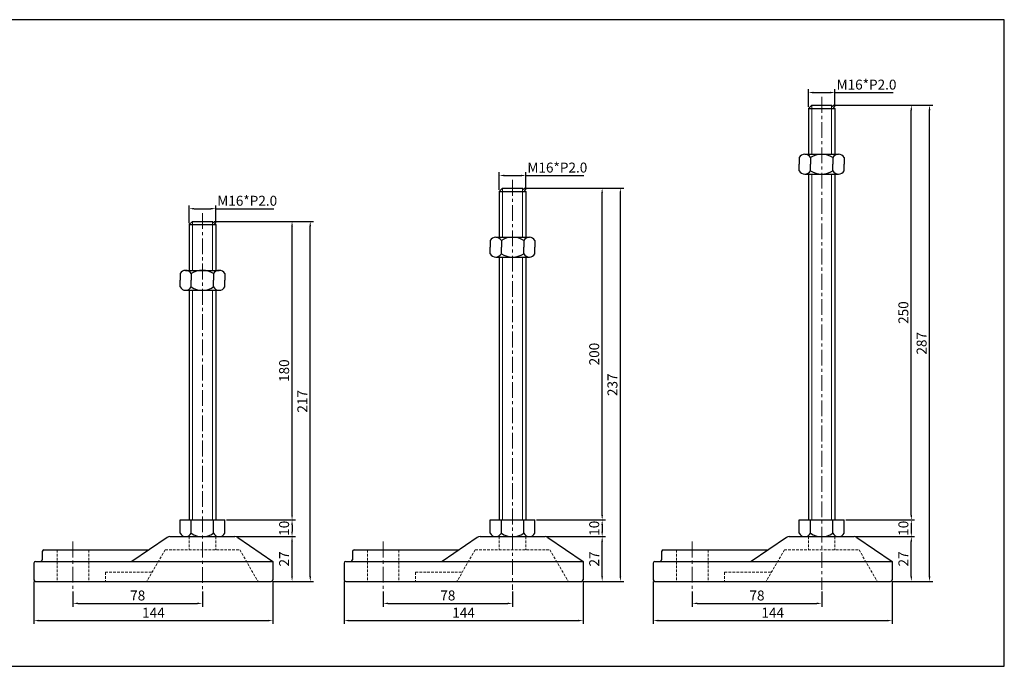
# Model space of a CAD drawing. Units: millimetres. Extents: x 4783 to 5986, y 1606 to 1996.
# Drawn here: x 5392 to 5986, y 1606 to 1996 of the extents above; entities that cross this region are included whole.
import ezdxf

# ---------------------------------------------------------------- set-up
doc = ezdxf.new("R2010")
doc.units = ezdxf.units.MM
doc.header["$LTSCALE"] = 0.5
doc.header["$PDMODE"] = 3
doc.linetypes.add('CENTERX2', pattern=[101.6, 63.5, -12.7, 12.7, -12.7])
doc.linetypes.add('HIDDEN2', pattern=[4.7625, 3.175, -1.5875])
for name, color, linetype, lineweight in [('숨은선', 2, 'HIDDEN2', 15), ('외형선', 3, 'Continuous', 30), ('중심선', 1, 'CENTERX2', 15), ('치수선', 1, 'Continuous', 15)]:
    doc.layers.add(name, color=color, linetype=linetype, lineweight=lineweight)
doc.styles.get("Standard").update_dxf_attribs({"font": 'isocp.shx', "bigfont": 'whgtxt.shx'})
doc.dimstyles.new('김형준', dxfattribs={"dimtxt": 6, "dimasz": 3, "dimexe": 2, "dimexo": 1, "dimgap": 1, "dimtad": 1, "dimdsep": 46, "dimtxsty": 'Standard', "dimcen": 0, "dimclrd": 1, "dimclre": 1, "dimclrt": 2, "dimadec": 0, "dimazin": 0, "dimtfac": 1, "dimtmove": 0, "dimatfit": 3, "dimfxl": 0, "dimarcsym": 0})

# ---------------------------------------------------------------- blocks, each defined once
blk = doc.blocks.new('*D694')
at = {"layer": 'Defpoints', "color": 0}
for p in [(5510.53, 1882.19), (5494.53, 1872.56), (5510.53, 1872.56)]:
    blk.add_point(p, dxfattribs=at)
at = {"layer": '치수선', "color": 1, "lineweight": -2}
for p, q in [((5494.53, 1873.56), (5494.53, 1884.19)), ((5497.53, 1882.19), (5507.53, 1882.19)), ((5510.53, 1873.56), (5510.53, 1884.19)), ((5510.53, 1882.19), (5545.54, 1882.19))]:
    blk.add_line(p, q, dxfattribs=at)
at = {"layer": '치수선', "color": 1}
for points in [[(5497.53, 1882.69), (5497.53, 1881.69), (5494.53, 1882.19)], [(5507.53, 1882.69), (5507.53, 1881.69), (5510.53, 1882.19)]]:
    blk.add_solid(points, dxfattribs=at)
at = {"layer": '치수선', "color": 2, "insert": (5529.53, 1886.19), "char_height": 6, "attachment_point": 5}
blk.add_mtext('M16*P2.0', dxfattribs=at)
blk = doc.blocks.new('*D696')
at = {"layer": 'Defpoints', "color": 0}
for p in [(5424.53, 1652.56), (5502.53, 1652.56), (5502.53, 1644.29)]:
    blk.add_point(p, dxfattribs=at)
at = {"layer": '치수선', "color": 1, "lineweight": -2}
for p, q in [((5424.53, 1651.56), (5424.53, 1642.29)), ((5502.53, 1651.56), (5502.53, 1642.29)), ((5427.53, 1644.29), (5499.53, 1644.29))]:
    blk.add_line(p, q, dxfattribs=at)
at = {"layer": '치수선', "color": 1}
for points in [[(5427.53, 1644.79), (5427.53, 1643.79), (5424.53, 1644.29)], [(5499.53, 1644.79), (5499.53, 1643.79), (5502.53, 1644.29)]]:
    blk.add_solid(points, dxfattribs=at)
at = {"layer": '치수선', "color": 2, "insert": (5463.53, 1648.29), "char_height": 6, "attachment_point": 5}
blk.add_mtext('78', dxfattribs=at)
blk = doc.blocks.new('*D697')
at = {"layer": 'Defpoints', "color": 0}
for p in [(5401.03, 1658.56), (5545.03, 1658.56), (5545.03, 1633.93)]:
    blk.add_point(p, dxfattribs=at)
at = {"layer": '치수선', "color": 1, "lineweight": -2}
for p, q in [((5401.03, 1657.56), (5401.03, 1631.93)), ((5545.03, 1657.56), (5545.03, 1631.93)), ((5404.03, 1633.93), (5542.03, 1633.93))]:
    blk.add_line(p, q, dxfattribs=at)
at = {"layer": '치수선', "color": 1}
for points in [[(5404.03, 1634.43), (5404.03, 1633.43), (5401.03, 1633.93)], [(5542.03, 1634.43), (5542.03, 1633.43), (5545.03, 1633.93)]]:
    blk.add_solid(points, dxfattribs=at)
at = {"layer": '치수선', "color": 2, "insert": (5473.03, 1637.93), "char_height": 6, "attachment_point": 5}
blk.add_mtext('144', dxfattribs=at)
blk = doc.blocks.new('*D698')
at = {"layer": 'Defpoints', "color": 0}
for p in [(5522.11, 1684.56), (5556.54, 1684.56), (5544.03, 1657.56)]:
    blk.add_point(p, dxfattribs=at)
at = {"layer": '치수선', "color": 1, "lineweight": -2}
for p, q in [((5523.11, 1684.56), (5558.54, 1684.56)), ((5556.54, 1660.56), (5556.54, 1681.56)), ((5545.03, 1657.56), (5558.54, 1657.56))]:
    blk.add_line(p, q, dxfattribs=at)
at = {"layer": '치수선', "color": 1}
for points in [[(5556.04, 1681.56), (5557.04, 1681.56), (5556.54, 1684.56)], [(5556.04, 1660.56), (5557.04, 1660.56), (5556.54, 1657.56)]]:
    blk.add_solid(points, dxfattribs=at)
at = {"layer": '치수선', "color": 2, "insert": (5552.54, 1671.06), "char_height": 6, "attachment_point": 5, "rotation": 90}
blk.add_mtext('27', dxfattribs=at)
blk = doc.blocks.new('*D699')
at = {"layer": 'Defpoints', "color": 0}
for p in [(5516.03, 1694.56), (5522.11, 1684.56), (5556.54, 1684.56)]:
    blk.add_point(p, dxfattribs=at)
at = {"layer": '치수선', "color": 1, "lineweight": -2}
for p, q in [((5517.03, 1694.56), (5558.54, 1694.56)), ((5556.54, 1691.56), (5556.54, 1687.56)), ((5523.11, 1684.56), (5558.54, 1684.56))]:
    blk.add_line(p, q, dxfattribs=at)
at = {"layer": '치수선', "color": 1}
for points in [[(5556.04, 1691.56), (5557.04, 1691.56), (5556.54, 1694.56)], [(5556.04, 1687.56), (5557.04, 1687.56), (5556.54, 1684.56)]]:
    blk.add_solid(points, dxfattribs=at)
at = {"layer": '치수선', "color": 2, "insert": (5552.54, 1689.56), "char_height": 6, "attachment_point": 5, "rotation": 90}
blk.add_mtext('10', dxfattribs=at)
blk = doc.blocks.new('*D700')
at = {"layer": 'Defpoints', "color": 0}
for p in [(5508.53, 1874.56), (5556.54, 1874.56), (5516.03, 1694.56)]:
    blk.add_point(p, dxfattribs=at)
at = {"layer": '치수선', "color": 1, "lineweight": -2}
for p, q in [((5509.53, 1874.56), (5558.54, 1874.56)), ((5556.54, 1697.56), (5556.54, 1871.56)), ((5517.03, 1694.56), (5558.54, 1694.56))]:
    blk.add_line(p, q, dxfattribs=at)
at = {"layer": '치수선', "color": 1}
for points in [[(5556.04, 1871.56), (5557.04, 1871.56), (5556.54, 1874.56)], [(5556.04, 1697.56), (5557.04, 1697.56), (5556.54, 1694.56)]]:
    blk.add_solid(points, dxfattribs=at)
at = {"layer": '치수선', "color": 2, "insert": (5552.54, 1784.56), "char_height": 6, "attachment_point": 5, "rotation": 90}
blk.add_mtext('180', dxfattribs=at)
blk = doc.blocks.new('*D695')
at = {"layer": 'Defpoints', "color": 0}
for p in [(5508.53, 1874.56), (5567.51, 1874.56), (5544.03, 1657.56)]:
    blk.add_point(p, dxfattribs=at)
at = {"layer": '치수선', "color": 1, "lineweight": -2}
for p, q in [((5509.53, 1874.56), (5569.51, 1874.56)), ((5567.51, 1660.56), (5567.51, 1871.56)), ((5545.03, 1657.56), (5569.51, 1657.56))]:
    blk.add_line(p, q, dxfattribs=at)
at = {"layer": '치수선', "color": 1}
for points in [[(5567.01, 1871.56), (5568.01, 1871.56), (5567.51, 1874.56)], [(5567.01, 1660.56), (5568.01, 1660.56), (5567.51, 1657.56)]]:
    blk.add_solid(points, dxfattribs=at)
at = {"layer": '치수선', "color": 2, "insert": (5563.51, 1766.06), "char_height": 6, "attachment_point": 5, "rotation": 90}
blk.add_mtext('217', dxfattribs=at)
blk = doc.blocks.new('*D701')
at = {"layer": 'Defpoints', "color": 0}
for p in [(5697.43, 1902.19), (5681.43, 1892.56), (5697.43, 1892.56)]:
    blk.add_point(p, dxfattribs=at)
at = {"layer": '치수선', "color": 1, "lineweight": -2}
for p, q in [((5681.43, 1893.56), (5681.43, 1904.19)), ((5684.43, 1902.19), (5694.43, 1902.19)), ((5697.43, 1893.56), (5697.43, 1904.19)), ((5697.43, 1902.19), (5732.43, 1902.19))]:
    blk.add_line(p, q, dxfattribs=at)
at = {"layer": '치수선', "color": 1}
for points in [[(5684.43, 1902.69), (5684.43, 1901.69), (5681.43, 1902.19)], [(5694.43, 1902.69), (5694.43, 1901.69), (5697.43, 1902.19)]]:
    blk.add_solid(points, dxfattribs=at)
at = {"layer": '치수선', "color": 2, "insert": (5716.43, 1906.19), "char_height": 6, "attachment_point": 5}
blk.add_mtext('M16*P2.0', dxfattribs=at)
blk = doc.blocks.new('*D703')
at = {"layer": 'Defpoints', "color": 0}
for p in [(5611.43, 1652.56), (5689.43, 1652.56), (5689.43, 1644.29)]:
    blk.add_point(p, dxfattribs=at)
at = {"layer": '치수선', "color": 1, "lineweight": -2}
for p, q in [((5611.43, 1651.56), (5611.43, 1642.29)), ((5689.43, 1651.56), (5689.43, 1642.29)), ((5614.43, 1644.29), (5686.43, 1644.29))]:
    blk.add_line(p, q, dxfattribs=at)
at = {"layer": '치수선', "color": 1}
for points in [[(5614.43, 1644.79), (5614.43, 1643.79), (5611.43, 1644.29)], [(5686.43, 1644.79), (5686.43, 1643.79), (5689.43, 1644.29)]]:
    blk.add_solid(points, dxfattribs=at)
at = {"layer": '치수선', "color": 2, "insert": (5650.43, 1648.29), "char_height": 6, "attachment_point": 5}
blk.add_mtext('78', dxfattribs=at)
blk = doc.blocks.new('*D704')
at = {"layer": 'Defpoints', "color": 0}
for p in [(5587.93, 1658.56), (5731.93, 1658.56), (5731.93, 1633.93)]:
    blk.add_point(p, dxfattribs=at)
at = {"layer": '치수선', "color": 1, "lineweight": -2}
for p, q in [((5587.93, 1657.56), (5587.93, 1631.93)), ((5731.93, 1657.56), (5731.93, 1631.93)), ((5590.93, 1633.93), (5728.93, 1633.93))]:
    blk.add_line(p, q, dxfattribs=at)
at = {"layer": '치수선', "color": 1}
for points in [[(5590.93, 1634.43), (5590.93, 1633.43), (5587.93, 1633.93)], [(5728.93, 1634.43), (5728.93, 1633.43), (5731.93, 1633.93)]]:
    blk.add_solid(points, dxfattribs=at)
at = {"layer": '치수선', "color": 2, "insert": (5659.93, 1637.93), "char_height": 6, "attachment_point": 5}
blk.add_mtext('144', dxfattribs=at)
blk = doc.blocks.new('*D705')
at = {"layer": 'Defpoints', "color": 0}
for p in [(5709, 1684.56), (5743.43, 1684.56), (5730.93, 1657.56)]:
    blk.add_point(p, dxfattribs=at)
at = {"layer": '치수선', "color": 1, "lineweight": -2}
for p, q in [((5710, 1684.56), (5745.43, 1684.56)), ((5743.43, 1660.56), (5743.43, 1681.56)), ((5731.93, 1657.56), (5745.43, 1657.56))]:
    blk.add_line(p, q, dxfattribs=at)
at = {"layer": '치수선', "color": 1}
for points in [[(5742.93, 1681.56), (5743.93, 1681.56), (5743.43, 1684.56)], [(5742.93, 1660.56), (5743.93, 1660.56), (5743.43, 1657.56)]]:
    blk.add_solid(points, dxfattribs=at)
at = {"layer": '치수선', "color": 2, "insert": (5739.43, 1671.06), "char_height": 6, "attachment_point": 5, "rotation": 90}
blk.add_mtext('27', dxfattribs=at)
blk = doc.blocks.new('*D706')
at = {"layer": 'Defpoints', "color": 0}
for p in [(5702.93, 1694.56), (5709, 1684.56), (5743.43, 1684.56)]:
    blk.add_point(p, dxfattribs=at)
at = {"layer": '치수선', "color": 1, "lineweight": -2}
for p, q in [((5703.93, 1694.56), (5745.43, 1694.56)), ((5743.43, 1691.56), (5743.43, 1687.56)), ((5710, 1684.56), (5745.43, 1684.56))]:
    blk.add_line(p, q, dxfattribs=at)
at = {"layer": '치수선', "color": 1}
for points in [[(5742.93, 1691.56), (5743.93, 1691.56), (5743.43, 1694.56)], [(5742.93, 1687.56), (5743.93, 1687.56), (5743.43, 1684.56)]]:
    blk.add_solid(points, dxfattribs=at)
at = {"layer": '치수선', "color": 2, "insert": (5739.43, 1689.56), "char_height": 6, "attachment_point": 5, "rotation": 90}
blk.add_mtext('10', dxfattribs=at)
blk = doc.blocks.new('*D707')
at = {"layer": 'Defpoints', "color": 0}
for p in [(5695.43, 1894.56), (5743.43, 1894.56), (5702.93, 1694.56)]:
    blk.add_point(p, dxfattribs=at)
at = {"layer": '치수선', "color": 1, "lineweight": -2}
for p, q in [((5696.43, 1894.56), (5745.43, 1894.56)), ((5743.43, 1697.56), (5743.43, 1891.56)), ((5703.93, 1694.56), (5745.43, 1694.56))]:
    blk.add_line(p, q, dxfattribs=at)
at = {"layer": '치수선', "color": 1}
for points in [[(5742.93, 1891.56), (5743.93, 1891.56), (5743.43, 1894.56)], [(5742.93, 1697.56), (5743.93, 1697.56), (5743.43, 1694.56)]]:
    blk.add_solid(points, dxfattribs=at)
at = {"layer": '치수선', "color": 2, "insert": (5739.43, 1794.56), "char_height": 6, "attachment_point": 5, "rotation": 90}
blk.add_mtext('200', dxfattribs=at)
blk = doc.blocks.new('*D702')
at = {"layer": 'Defpoints', "color": 0}
for p in [(5695.43, 1894.56), (5754.41, 1894.56), (5730.93, 1657.56)]:
    blk.add_point(p, dxfattribs=at)
at = {"layer": '치수선', "color": 1, "lineweight": -2}
for p, q in [((5696.43, 1894.56), (5756.41, 1894.56)), ((5754.41, 1660.56), (5754.41, 1891.56)), ((5731.93, 1657.56), (5756.41, 1657.56))]:
    blk.add_line(p, q, dxfattribs=at)
at = {"layer": '치수선', "color": 1}
for points in [[(5753.91, 1891.56), (5754.91, 1891.56), (5754.41, 1894.56)], [(5753.91, 1660.56), (5754.91, 1660.56), (5754.41, 1657.56)]]:
    blk.add_solid(points, dxfattribs=at)
at = {"layer": '치수선', "color": 2, "insert": (5750.41, 1776.06), "char_height": 6, "attachment_point": 5, "rotation": 90}
blk.add_mtext('237', dxfattribs=at)
blk = doc.blocks.new('*D708')
at = {"layer": 'Defpoints', "color": 0}
for p in [(5883.74, 1952.19), (5867.74, 1942.56), (5883.74, 1942.56)]:
    blk.add_point(p, dxfattribs=at)
at = {"layer": '치수선', "color": 1, "lineweight": -2}
for p, q in [((5867.74, 1943.56), (5867.74, 1954.19)), ((5883.74, 1943.56), (5883.74, 1954.19)), ((5870.74, 1952.19), (5880.74, 1952.19)), ((5883.74, 1952.19), (5918.74, 1952.19))]:
    blk.add_line(p, q, dxfattribs=at)
at = {"layer": '치수선', "color": 1}
for points in [[(5870.74, 1952.69), (5870.74, 1951.69), (5867.74, 1952.19)], [(5880.74, 1952.69), (5880.74, 1951.69), (5883.74, 1952.19)]]:
    blk.add_solid(points, dxfattribs=at)
at = {"layer": '치수선', "color": 2, "insert": (5902.74, 1956.19), "char_height": 6, "attachment_point": 5}
blk.add_mtext('M16*P2.0', dxfattribs=at)
blk = doc.blocks.new('*D710')
at = {"layer": 'Defpoints', "color": 0}
for p in [(5797.74, 1652.56), (5875.74, 1652.56), (5875.74, 1644.29)]:
    blk.add_point(p, dxfattribs=at)
at = {"layer": '치수선', "color": 1, "lineweight": -2}
for p, q in [((5797.74, 1651.56), (5797.74, 1642.29)), ((5875.74, 1651.56), (5875.74, 1642.29)), ((5800.74, 1644.29), (5872.74, 1644.29))]:
    blk.add_line(p, q, dxfattribs=at)
at = {"layer": '치수선', "color": 1}
for points in [[(5800.74, 1644.79), (5800.74, 1643.79), (5797.74, 1644.29)], [(5872.74, 1644.79), (5872.74, 1643.79), (5875.74, 1644.29)]]:
    blk.add_solid(points, dxfattribs=at)
at = {"layer": '치수선', "color": 2, "insert": (5836.74, 1648.29), "char_height": 6, "attachment_point": 5}
blk.add_mtext('78', dxfattribs=at)
blk = doc.blocks.new('*D711')
at = {"layer": 'Defpoints', "color": 0}
for p in [(5774.24, 1658.56), (5918.24, 1658.56), (5918.24, 1633.93)]:
    blk.add_point(p, dxfattribs=at)
at = {"layer": '치수선', "color": 1, "lineweight": -2}
for p, q in [((5774.24, 1657.56), (5774.24, 1631.93)), ((5918.24, 1657.56), (5918.24, 1631.93)), ((5777.24, 1633.93), (5915.24, 1633.93))]:
    blk.add_line(p, q, dxfattribs=at)
at = {"layer": '치수선', "color": 1}
for points in [[(5777.24, 1634.43), (5777.24, 1633.43), (5774.24, 1633.93)], [(5915.24, 1634.43), (5915.24, 1633.43), (5918.24, 1633.93)]]:
    blk.add_solid(points, dxfattribs=at)
at = {"layer": '치수선', "color": 2, "insert": (5846.24, 1637.93), "char_height": 6, "attachment_point": 5}
blk.add_mtext('144', dxfattribs=at)
blk = doc.blocks.new('*D712')
at = {"layer": 'Defpoints', "color": 0}
for p in [(5895.31, 1684.56), (5929.75, 1684.56), (5917.24, 1657.56)]:
    blk.add_point(p, dxfattribs=at)
at = {"layer": '치수선', "color": 1, "lineweight": -2}
for p, q in [((5896.31, 1684.56), (5931.75, 1684.56)), ((5929.75, 1660.56), (5929.75, 1681.56)), ((5918.24, 1657.56), (5931.75, 1657.56))]:
    blk.add_line(p, q, dxfattribs=at)
at = {"layer": '치수선', "color": 1}
for points in [[(5929.25, 1681.56), (5930.25, 1681.56), (5929.75, 1684.56)], [(5929.25, 1660.56), (5930.25, 1660.56), (5929.75, 1657.56)]]:
    blk.add_solid(points, dxfattribs=at)
at = {"layer": '치수선', "color": 2, "insert": (5925.75, 1671.06), "char_height": 6, "attachment_point": 5, "rotation": 90}
blk.add_mtext('27', dxfattribs=at)
blk = doc.blocks.new('*D713')
at = {"layer": 'Defpoints', "color": 0}
for p in [(5889.24, 1694.56), (5895.31, 1684.56), (5929.75, 1684.56)]:
    blk.add_point(p, dxfattribs=at)
at = {"layer": '치수선', "color": 1, "lineweight": -2}
for p, q in [((5890.24, 1694.56), (5931.75, 1694.56)), ((5929.75, 1691.56), (5929.75, 1687.56)), ((5896.31, 1684.56), (5931.75, 1684.56))]:
    blk.add_line(p, q, dxfattribs=at)
at = {"layer": '치수선', "color": 1}
for points in [[(5929.25, 1691.56), (5930.25, 1691.56), (5929.75, 1694.56)], [(5929.25, 1687.56), (5930.25, 1687.56), (5929.75, 1684.56)]]:
    blk.add_solid(points, dxfattribs=at)
at = {"layer": '치수선', "color": 2, "insert": (5925.75, 1689.56), "char_height": 6, "attachment_point": 5, "rotation": 90}
blk.add_mtext('10', dxfattribs=at)
blk = doc.blocks.new('*D714')
at = {"layer": 'Defpoints', "color": 0}
for p in [(5881.74, 1944.56), (5929.75, 1944.56), (5889.24, 1694.56)]:
    blk.add_point(p, dxfattribs=at)
at = {"layer": '치수선', "color": 1, "lineweight": -2}
for p, q in [((5882.74, 1944.56), (5931.75, 1944.56)), ((5929.75, 1697.56), (5929.75, 1941.56)), ((5890.24, 1694.56), (5931.75, 1694.56))]:
    blk.add_line(p, q, dxfattribs=at)
at = {"layer": '치수선', "color": 1}
for points in [[(5929.25, 1941.56), (5930.25, 1941.56), (5929.75, 1944.56)], [(5929.25, 1697.56), (5930.25, 1697.56), (5929.75, 1694.56)]]:
    blk.add_solid(points, dxfattribs=at)
at = {"layer": '치수선', "color": 2, "insert": (5925.75, 1819.56), "char_height": 6, "attachment_point": 5, "rotation": 90}
blk.add_mtext('250', dxfattribs=at)
blk = doc.blocks.new('*D709')
at = {"layer": 'Defpoints', "color": 0}
for p in [(5881.74, 1944.56), (5940.72, 1944.56), (5917.24, 1657.56)]:
    blk.add_point(p, dxfattribs=at)
at = {"layer": '치수선', "color": 1, "lineweight": -2}
for p, q in [((5882.74, 1944.56), (5942.72, 1944.56)), ((5940.72, 1660.56), (5940.72, 1941.56)), ((5918.24, 1657.56), (5942.72, 1657.56))]:
    blk.add_line(p, q, dxfattribs=at)
at = {"layer": '치수선', "color": 1}
for points in [[(5940.22, 1941.56), (5941.22, 1941.56), (5940.72, 1944.56)], [(5940.22, 1660.56), (5941.22, 1660.56), (5940.72, 1657.56)]]:
    blk.add_solid(points, dxfattribs=at)
at = {"layer": '치수선', "color": 2, "insert": (5936.72, 1801.06), "char_height": 6, "attachment_point": 5, "rotation": 90}
blk.add_mtext('287', dxfattribs=at)

msp = doc.modelspace()

# ---------------------------------------------------------------- linework, layer by layer
at = {"layer": '숨은선'}
for p, q in [((5494.531, 1684.56), (5494.531, 1676.56)), ((5510.531, 1684.56), (5510.531, 1676.56)), ((5681.427, 1684.56), (5681.427, 1676.56)), ((5697.427, 1684.56), (5697.427, 1676.56)), ((5867.74, 1684.56), (5867.74, 1676.56)), ((5883.74, 1684.56), (5883.74, 1676.56)), ((5415.031, 1676.56), (5415.031, 1657.56)), ((5434.031, 1676.56), (5434.031, 1657.56)), ((5480.031, 1676.56), (5469.031, 1657.56)), ((5480.031, 1676.56), (5525.031, 1676.56)), ((5525.031, 1676.56), (5536.031, 1657.56)), ((5601.927, 1676.56), (5601.927, 1657.56)), ((5620.927, 1676.56), (5620.927, 1657.56)), ((5666.927, 1676.56), (5655.927, 1657.56)), ((5666.927, 1676.56), (5711.927, 1676.56)), ((5711.927, 1676.56), (5722.927, 1657.56)), ((5788.24, 1676.56), (5788.24, 1657.56)), ((5807.24, 1676.56), (5807.24, 1657.56)), ((5853.24, 1676.56), (5842.24, 1657.56)), ((5853.24, 1676.56), (5898.24, 1676.56)), ((5898.24, 1676.56), (5909.24, 1657.56)), ((5444.031, 1663.06), (5472.216, 1663.06)), ((5444.031, 1663.06), (5444.031, 1657.56)), ((5630.927, 1663.06), (5659.111, 1663.06)), ((5630.927, 1663.06), (5630.927, 1657.56)), ((5817.24, 1663.06), (5845.424, 1663.06)), ((5817.24, 1663.06), (5817.24, 1657.56))]:
    msp.add_line(p, q, dxfattribs=at)
at = {"layer": '외형선'}
for p, q in [((5869.74, 1944.56), (5867.74, 1942.56)), ((5867.74, 1942.56), (5883.74, 1942.56)), ((5867.74, 1942.56), (5867.74, 1915.032)), ((5869.74, 1944.56), (5881.74, 1944.56)), ((5881.74, 1944.56), (5883.74, 1942.56)), ((5883.74, 1942.56), (5883.74, 1915.032)), ((5862.24, 1913.032), (5862.24, 1909.032)), ((5865.615, 1915.032), (5885.865, 1915.032)), ((5868.99, 1913.032), (5868.99, 1909.032)), ((5882.49, 1913.032), (5882.49, 1909.032)), ((5889.24, 1913.032), (5889.24, 1909.032)), ((5862.24, 1905.032), (5862.24, 1909.032)), ((5868.99, 1905.032), (5868.99, 1909.032)), ((5882.49, 1905.032), (5882.49, 1909.032)), ((5889.24, 1905.032), (5889.24, 1909.032)), ((5865.615, 1903.032), (5885.865, 1903.032)), ((5867.74, 1903.032), (5867.74, 1694.56)), ((5883.74, 1903.032), (5883.74, 1694.56)), ((5683.427, 1894.56), (5681.427, 1892.56)), ((5683.427, 1894.56), (5695.427, 1894.56)), ((5695.427, 1894.56), (5697.427, 1892.56)), ((5681.427, 1892.56), (5697.427, 1892.56)), ((5681.427, 1892.56), (5681.427, 1865.032)), ((5697.427, 1892.56), (5697.427, 1865.032)), ((5496.531, 1874.56), (5494.531, 1872.56)), ((5494.531, 1872.56), (5510.531, 1872.56)), ((5494.531, 1872.56), (5494.531, 1845.032)), ((5496.531, 1874.56), (5508.531, 1874.56)), ((5508.531, 1874.56), (5510.531, 1872.56)), ((5510.531, 1872.56), (5510.531, 1845.032)), ((5679.302, 1865.032), (5699.552, 1865.032)), ((5675.927, 1863.032), (5675.927, 1859.032)), ((5675.927, 1855.032), (5675.927, 1859.032)), ((5682.677, 1863.032), (5682.677, 1859.032)), ((5682.677, 1855.032), (5682.677, 1859.032)), ((5696.177, 1863.032), (5696.177, 1859.032)), ((5696.177, 1855.032), (5696.177, 1859.032)), ((5702.927, 1863.032), (5702.927, 1859.032)), ((5702.927, 1855.032), (5702.927, 1859.032)), ((5679.302, 1853.032), (5699.552, 1853.032)), ((5681.427, 1853.032), (5681.427, 1694.56)), ((5697.427, 1853.032), (5697.427, 1694.56)), ((5489.031, 1843.032), (5489.031, 1839.032)), ((5492.406, 1845.032), (5512.656, 1845.032)), ((5495.781, 1843.032), (5495.781, 1839.032)), ((5509.281, 1843.032), (5509.281, 1839.032)), ((5516.031, 1843.032), (5516.031, 1839.032)), ((5489.031, 1835.032), (5489.031, 1839.032)), ((5495.781, 1835.032), (5495.781, 1839.032)), ((5509.281, 1835.032), (5509.281, 1839.032)), ((5516.031, 1835.032), (5516.031, 1839.032)), ((5492.406, 1833.032), (5512.656, 1833.032)), ((5494.531, 1833.032), (5494.531, 1694.56)), ((5510.531, 1833.032), (5510.531, 1694.56)), ((5489.031, 1686.56), (5489.031, 1694.56)), ((5489.031, 1694.56), (5516.031, 1694.56)), ((5495.781, 1686.56), (5495.781, 1694.56)), ((5509.281, 1686.56), (5509.281, 1694.56)), ((5516.031, 1686.56), (5516.031, 1694.56)), ((5675.927, 1686.56), (5675.927, 1694.56)), ((5675.927, 1694.56), (5702.927, 1694.56)), ((5682.677, 1686.56), (5682.677, 1694.56)), ((5696.177, 1686.56), (5696.177, 1694.56)), ((5702.927, 1686.56), (5702.927, 1694.56)), ((5862.24, 1686.56), (5862.24, 1694.56)), ((5862.24, 1694.56), (5889.24, 1694.56)), ((5868.99, 1686.56), (5868.99, 1694.56)), ((5882.49, 1686.56), (5882.49, 1694.56)), ((5889.24, 1686.56), (5889.24, 1694.56)), ((5481.267, 1684.039), (5460.031, 1669.56)), ((5482.957, 1684.56), (5522.106, 1684.56)), ((5492.406, 1684.56), (5512.656, 1684.56)), ((5494.469, 1684.56), (5510.594, 1684.56)), ((5494.469, 1684.56), (5510.594, 1684.56)), ((5495.219, 1684.56), (5509.844, 1684.56)), ((5495.219, 1684.56), (5509.844, 1684.56)), ((5523.796, 1684.039), (5545.031, 1669.56)), ((5668.162, 1684.039), (5646.927, 1669.56)), ((5669.852, 1684.56), (5709.001, 1684.56)), ((5679.302, 1684.56), (5699.552, 1684.56)), ((5681.364, 1684.56), (5697.489, 1684.56)), ((5681.364, 1684.56), (5697.489, 1684.56)), ((5682.114, 1684.56), (5696.739, 1684.56)), ((5682.114, 1684.56), (5696.739, 1684.56)), ((5710.691, 1684.039), (5731.927, 1669.56)), ((5854.475, 1684.039), (5833.24, 1669.56)), ((5856.165, 1684.56), (5895.314, 1684.56)), ((5865.615, 1684.56), (5885.865, 1684.56)), ((5867.677, 1684.56), (5883.802, 1684.56)), ((5867.677, 1684.56), (5883.802, 1684.56)), ((5868.427, 1684.56), (5883.052, 1684.56)), ((5868.427, 1684.56), (5883.052, 1684.56)), ((5897.004, 1684.039), (5918.24, 1669.56)), ((5406.031, 1675.56), (5406.031, 1670.56)), ((5407.031, 1676.56), (5470.298, 1676.56)), ((5592.927, 1675.56), (5592.927, 1670.56)), ((5593.927, 1676.56), (5657.193, 1676.56)), ((5779.24, 1675.56), (5779.24, 1670.56)), ((5780.24, 1676.56), (5843.506, 1676.56)), ((5401.031, 1668.56), (5401.031, 1658.56)), ((5402.031, 1669.56), (5545.031, 1669.56)), ((5545.031, 1669.56), (5545.031, 1658.56)), ((5587.927, 1668.56), (5587.927, 1658.56)), ((5588.927, 1669.56), (5731.927, 1669.56)), ((5731.927, 1669.56), (5731.927, 1658.56)), ((5774.24, 1668.56), (5774.24, 1658.56)), ((5775.24, 1669.56), (5918.24, 1669.56)), ((5918.24, 1669.56), (5918.24, 1658.56)), ((5402.031, 1657.56), (5544.031, 1657.56)), ((5588.927, 1657.56), (5730.927, 1657.56)), ((5775.24, 1657.56), (5917.24, 1657.56))]:
    msp.add_line(p, q, dxfattribs=at)
msp.add_lwpolyline([(5985.788, 1996.102), (4783.153, 1996.102), (4783.153, 1606.373), (5985.788, 1606.373)], close=True, dxfattribs=at)
for centre, radius, start, end in [((5865.615, 1911.184), 3.848, 28.698664, 151.301336), ((5875.74, 1902.641), 12.391, 56.991277, 123.008723), ((5885.865, 1911.184), 3.848, 28.698664, 151.301336), ((5865.615, 1906.88), 3.848, 208.698664, 331.301336), ((5875.74, 1915.423), 12.391, 236.991277, 303.008723), ((5885.865, 1906.88), 3.848, 208.698664, 331.301336), ((5679.302, 1861.184), 3.848, 28.698664, 151.301336), ((5689.427, 1852.641), 12.391, 56.991277, 123.008723), ((5699.552, 1861.184), 3.848, 28.698664, 151.301336), ((5679.302, 1856.88), 3.848, 208.698664, 331.301336), ((5689.427, 1865.423), 12.391, 236.991277, 303.008723), ((5699.552, 1856.88), 3.848, 208.698664, 331.301336), ((5492.406, 1841.184), 3.848, 28.698664, 151.301336), ((5502.531, 1832.641), 12.391, 56.991277, 123.008723), ((5512.656, 1841.184), 3.848, 28.698664, 151.301336), ((5492.406, 1836.88), 3.848, 208.698664, 331.301336), ((5502.531, 1845.423), 12.391, 236.991277, 303.008723), ((5512.656, 1836.88), 3.848, 208.698664, 331.301336), ((5492.406, 1688.408), 3.848, 208.698664, 331.301336), ((5502.531, 1696.951), 12.391, 236.991277, 303.008723), ((5512.656, 1688.408), 3.848, 208.698664, 331.301336), ((5679.302, 1688.408), 3.848, 208.698664, 331.301336), ((5689.427, 1696.951), 12.391, 236.991277, 303.008723), ((5699.552, 1688.408), 3.848, 208.698664, 331.301336), ((5865.615, 1688.408), 3.848, 208.698664, 331.301336), ((5875.74, 1696.951), 12.391, 236.991277, 303.008723), ((5885.865, 1688.408), 3.848, 208.698664, 331.301336), ((5482.957, 1681.56), 3, 90, 124.286877), ((5522.106, 1681.56), 3, 55.713123, 90), ((5669.852, 1681.56), 3, 90, 124.286877), ((5709.001, 1681.56), 3, 55.713123, 90), ((5856.165, 1681.56), 3, 90, 124.286877), ((5895.314, 1681.56), 3, 55.713123, 90), ((5407.031, 1675.56), 1, 90, 180), ((5593.927, 1675.56), 1, 90, 180), ((5780.24, 1675.56), 1, 90, 180), ((5402.031, 1668.56), 1, 90, 180), ((5405.031, 1670.56), 1, 270, 0), ((5588.927, 1668.56), 1, 90, 180), ((5591.927, 1670.56), 1, 270, 0), ((5775.24, 1668.56), 1, 90, 180), ((5778.24, 1670.56), 1, 270, 0), ((5402.031, 1658.56), 1, 180, 270), ((5544.031, 1658.56), 1, 270, 0), ((5588.927, 1658.56), 1, 180, 270), ((5730.927, 1658.56), 1, 270, 0), ((5775.24, 1658.56), 1, 180, 270), ((5917.24, 1658.56), 1, 270, 0)]:
    msp.add_arc(centre, radius, start, end, dxfattribs=at)
at = {"layer": '중심선', "ltscale": 0.3}
for p, q in [((5875.74, 1949.56), (5875.74, 1652.56)), ((5689.427, 1899.56), (5689.427, 1652.56)), ((5502.531, 1879.56), (5502.531, 1652.56)), ((5424.531, 1681.56), (5424.531, 1652.56)), ((5611.427, 1681.56), (5611.427, 1652.56)), ((5797.74, 1681.56), (5797.74, 1652.56))]:
    msp.add_line(p, q, dxfattribs=at)
at = {"layer": '치수선'}
for p, q in [((5869.74, 1944.56), (5869.74, 1915.032)), ((5881.74, 1944.56), (5881.74, 1915.032)), ((5869.74, 1903.032), (5869.74, 1694.56)), ((5881.74, 1903.032), (5881.74, 1694.56)), ((5683.427, 1894.56), (5683.427, 1865.032)), ((5695.427, 1894.56), (5695.427, 1865.032)), ((5496.531, 1874.56), (5496.531, 1845.032)), ((5508.531, 1874.56), (5508.531, 1845.032)), ((5683.427, 1853.032), (5683.427, 1694.56)), ((5695.427, 1853.032), (5695.427, 1694.56)), ((5496.531, 1833.032), (5496.531, 1694.56)), ((5508.531, 1833.032), (5508.531, 1694.56))]:
    msp.add_line(p, q, dxfattribs=at)

# ---------------------------------------------------------------- dimensions: what is measured, and where the dimension line sits
for base, p1, p2, picture, middle in [((5883.74, 1952.192), (5867.74, 1942.56), (5883.74, 1942.56), '*D708', (5902.742, 1956.193)), ((5697.427, 1902.192), (5681.427, 1892.56), (5697.427, 1892.56), '*D701', (5716.429, 1906.193)), ((5510.531, 1882.192), (5494.531, 1872.56), (5510.531, 1872.56), '*D694', (5529.534, 1886.193))]:
    dim = msp.add_linear_dim(base=base, p1=p1, p2=p2, text='M<>*P2.0', dimstyle='김형준', dxfattribs=at)
    dim.commit()
    dim.dimension.update_dxf_attribs({"geometry": picture, "text_midpoint": middle})
for base, p1, p2, picture, middle in [((5929.746, 1944.56), (5889.24, 1694.56), (5881.74, 1944.56), '*D714', (5925.745, 1819.56)), ((5940.723, 1944.56), (5917.24, 1657.56), (5881.74, 1944.56), '*D709', (5936.723, 1801.06)), ((5743.433, 1894.56), (5702.927, 1694.56), (5695.427, 1894.56), '*D707', (5739.432, 1794.56)), ((5754.41, 1894.56), (5730.927, 1657.56), (5695.427, 1894.56), '*D702', (5750.409, 1776.06)), ((5556.537, 1874.56), (5516.031, 1694.56), (5508.531, 1874.56), '*D700', (5552.537, 1784.56)), ((5567.515, 1874.56), (5544.031, 1657.56), (5508.531, 1874.56), '*D695', (5563.514, 1766.06)), ((5556.537, 1684.56), (5516.031, 1694.56), (5522.106, 1684.56), '*D699', (5552.537, 1689.56)), ((5743.433, 1684.56), (5702.927, 1694.56), (5709.001, 1684.56), '*D706', (5739.433, 1689.56)), ((5929.746, 1684.56), (5889.24, 1694.56), (5895.314, 1684.56), '*D713', (5925.746, 1689.56)), ((5556.537, 1684.56), (5544.031, 1657.56), (5522.106, 1684.56), '*D698', (5552.537, 1671.06)), ((5743.433, 1684.56), (5730.927, 1657.56), (5709.001, 1684.56), '*D705', (5739.432, 1671.06)), ((5929.746, 1684.56), (5917.24, 1657.56), (5895.314, 1684.56), '*D712', (5925.745, 1671.06))]:
    dim = msp.add_linear_dim(base=base, p1=p1, p2=p2, angle=90, dimstyle='김형준', dxfattribs=at)
    dim.commit()
    dim.dimension.update_dxf_attribs({"geometry": picture, "text_midpoint": middle})
for base, p1, p2, picture, middle in [((5545.031, 1633.933), (5401.031, 1658.56), (5545.031, 1658.56), '*D697', (5473.031, 1637.933)), ((5731.927, 1633.933), (5587.927, 1658.56), (5731.927, 1658.56), '*D704', (5659.927, 1637.933)), ((5918.24, 1633.933), (5774.24, 1658.56), (5918.24, 1658.56), '*D711', (5846.24, 1637.933)), ((5502.531, 1644.287), (5424.531, 1652.56), (5502.531, 1652.56), '*D696', (5463.531, 1648.287)), ((5689.427, 1644.287), (5611.427, 1652.56), (5689.427, 1652.56), '*D703', (5650.427, 1648.287)), ((5875.74, 1644.287), (5797.74, 1652.56), (5875.74, 1652.56), '*D710', (5836.74, 1648.287))]:
    dim = msp.add_linear_dim(base=base, p1=p1, p2=p2, dimstyle='김형준', dxfattribs=at)
    dim.commit()
    dim.dimension.update_dxf_attribs({"geometry": picture, "text_midpoint": middle})

doc.saveas('drawing.dxf')
